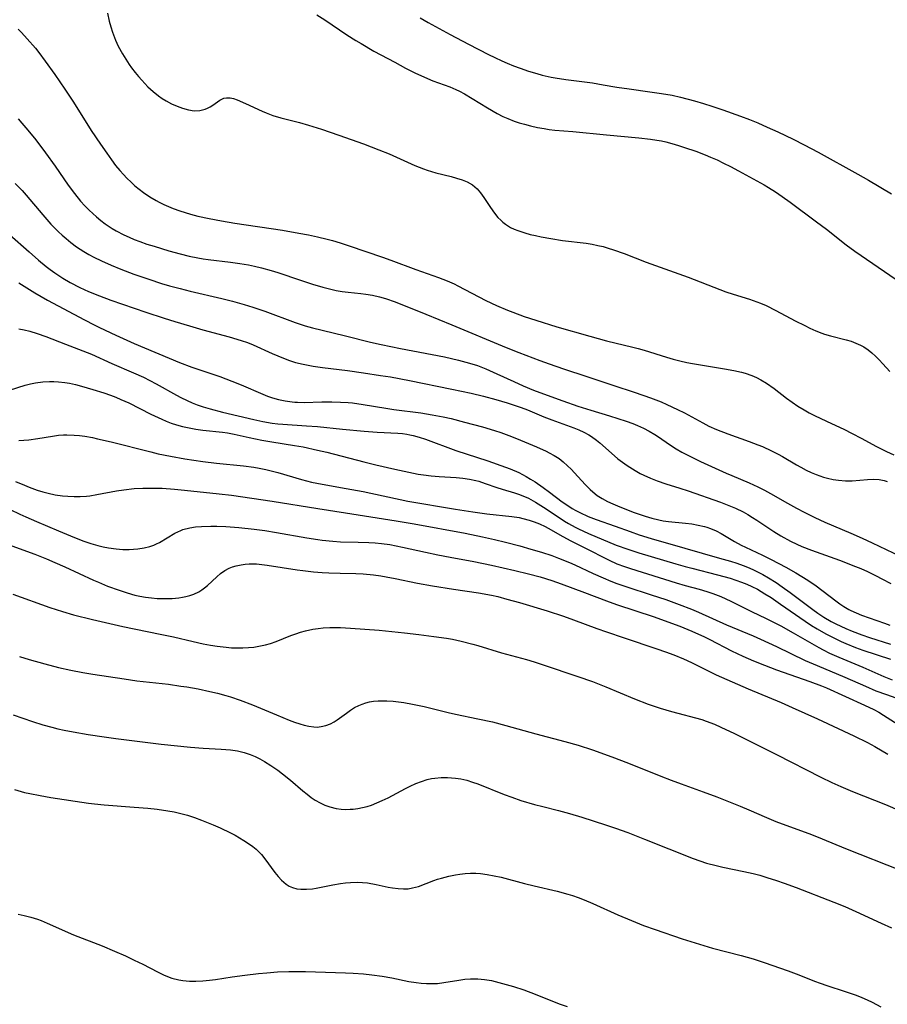
# Model space of a CAD drawing. Units: inches. Extents: x 2023522 to 2028951, y 210440 to 215902.
# Drawn here: x 2023935 to 2024049, y 211934 to 212063 of the extents above; entities that cross this region are included whole.
import ezdxf

# ---------------------------------------------------------------- set-up
doc = ezdxf.new("R2010")
doc.units = ezdxf.units.IN
doc.header["$MEASUREMENT"] = 0
doc.layers.add('c_26_T13S_R17E', color=143, linetype='Continuous')

msp = doc.modelspace()

# ---------------------------------------------------------------- linework, layer by layer
at = {"layer": 'c_26_T13S_R17E'}
for points in [[(2023946.94, 212063.87, 892), (2023947.17, 212062.81, 892), (2023947.36, 212062.08, 892), (2023947.58, 212061.37, 892), (2023947.83, 212060.66, 892), (2023947.97, 212060.32, 892), (2023948.32, 212059.56, 892), (2023948.89, 212058.53, 892), (2023949.32, 212057.83, 892), (2023949.77, 212057.15, 892), (2023950.07, 212056.72, 892), (2023950.54, 212056.09, 892), (2023950.97, 212055.58, 892), (2023951.41, 212055.08, 892), (2023952.2, 212054.25, 892), (2023952.91, 212053.61, 892), (2023953.61, 212053.05, 892), (2023954.1, 212052.72, 892), (2023954.61, 212052.41, 892), (2023955.32, 212052.02, 892), (2023956.04, 212051.69, 892), (2023956.74, 212051.43, 892), (2023957.53, 212051.22, 892), (2023958.29, 212051.1, 892), (2023959.01, 212051.12, 892), (2023959.69, 212051.29, 892), (2023960.03, 212051.44, 892), (2023960.35, 212051.61, 892), (2023960.71, 212051.84, 892), (2023961.62, 212052.47, 892), (2023962.16, 212052.73, 892), (2023962.5, 212052.8, 892), (2023962.96, 212052.8, 892), (2023963.41, 212052.7, 892), (2023963.88, 212052.53, 892), (2023964.99, 212052.03, 892), (2023967.16, 212051.03, 892), (2023967.69, 212050.81, 892), (2023968.54, 212050.5, 892), (2023969.6, 212050.19, 892), (2023972.03, 212049.56, 892), (2023973.22, 212049.23, 892), (2023974.94, 212048.69, 892), (2023977.18, 212047.93, 892), (2023980.42, 212046.77, 892), (2023982.42, 212046.01, 892), (2023983.78, 212045.45, 892), (2023987.13, 212043.95, 892), (2023988.25, 212043.51, 892), (2023988.74, 212043.34, 892), (2023989.88, 212042.99, 892), (2023991.87, 212042.5, 892), (2023992.59, 212042.31, 892), (2023993.3, 212042.08, 892), (2023993.96, 212041.81, 892), (2023994.68, 212041.4, 892), (2023994.97, 212041.17, 892), (2023995.26, 212040.9, 892), (2023995.72, 212040.36, 892), (2023996.14, 212039.77, 892), (2023996.92, 212038.58, 892), (2023997.31, 212038.02, 892), (2023997.67, 212037.55, 892), (2023998, 212037.15, 892), (2023998.37, 212036.78, 892), (2023998.65, 212036.52, 892), (2023998.99, 212036.27, 892), (2023999.65, 212035.86, 892), (2024000.12, 212035.64, 892), (2024000.61, 212035.43, 892), (2024001.52, 212035.13, 892), (2024002.2, 212034.94, 892), (2024002.89, 212034.78, 892), (2024003.66, 212034.62, 892), (2024004.93, 212034.39, 892), (2024006.42, 212034.16, 892), (2024009.53, 212033.77, 892), (2024010.32, 212033.65, 892), (2024011.06, 212033.5, 892), (2024011.75, 212033.34, 892), (2024012.42, 212033.15, 892), (2024013.09, 212032.94, 892), (2024014.52, 212032.43, 892), (2024017.37, 212031.32, 892), (2024022.87, 212029.34, 892), (2024027.02, 212027.74, 892), (2024027.8, 212027.45, 892), (2024028.77, 212027.12, 892), (2024030.89, 212026.46, 892), (2024031.83, 212026.13, 892), (2024032.32, 212025.94, 892), (2024033.05, 212025.63, 892), (2024034.35, 212025.01, 892), (2024036.87, 212023.66, 892), (2024038.13, 212023.01, 892), (2024038.78, 212022.69, 892), (2024039.56, 212022.34, 892), (2024040.35, 212022.02, 892), (2024040.68, 212021.91, 892), (2024041.48, 212021.67, 892), (2024043.52, 212021.16, 892), (2024044.17, 212020.96, 892), (2024044.8, 212020.74, 892), (2024045.41, 212020.47, 892), (2024045.82, 212020.24, 892), (2024046.41, 212019.84, 892), (2024046.9, 212019.44, 892), (2024047.37, 212019, 892), (2024047.85, 212018.52, 892), (2024048.32, 212018.02, 892), (2024049.25, 212017, 892)], [(2023974.31, 212063.63, 890), (2023975.37, 212062.98, 890), (2023978.24, 212061.04, 890), (2023979.42, 212060.29, 890), (2023980.09, 212059.89, 890), (2023981.78, 212058.91, 890), (2023984.5, 212057.44, 890), (2023985.91, 212056.69, 890), (2023987.12, 212056.08, 890), (2023988.4, 212055.48, 890), (2023989.49, 212055.02, 890), (2023991.72, 212054.23, 890), (2023992.5, 212053.89, 890), (2023992.97, 212053.66, 890), (2023993.63, 212053.3, 890), (2023996.62, 212051.49, 890), (2023997.89, 212050.74, 890), (2023998.63, 212050.36, 890), (2023999.28, 212050.07, 890), (2024000.12, 212049.75, 890), (2024000.78, 212049.53, 890), (2024001.45, 212049.33, 890), (2024002.27, 212049.12, 890), (2024003.15, 212048.92, 890), (2024004.04, 212048.76, 890), (2024004.68, 212048.67, 890), (2024005.43, 212048.58, 890), (2024007.77, 212048.38, 890), (2024012.19, 212047.94, 890), (2024016.4, 212047.55, 890), (2024017.94, 212047.38, 890), (2024018.76, 212047.26, 890), (2024019.37, 212047.15, 890), (2024019.96, 212047.02, 890), (2024021.06, 212046.73, 890), (2024021.74, 212046.52, 890), (2024022.41, 212046.31, 890), (2024023.86, 212045.81, 890), (2024025.11, 212045.34, 890), (2024025.81, 212045.05, 890), (2024026.67, 212044.67, 890), (2024027.51, 212044.26, 890), (2024028.39, 212043.82, 890), (2024029.46, 212043.25, 890), (2024032.79, 212041.41, 890), (2024033.36, 212041.08, 890), (2024034.29, 212040.5, 890), (2024035.17, 212039.9, 890), (2024036.23, 212039.14, 890), (2024039.67, 212036.58, 890), (2024040.94, 212035.61, 890), (2024043.53, 212033.57, 890), (2024044.65, 212032.76, 890), (2024050.07, 212029.03, 890)], [(2023987.81, 212063.23, 888), (2023988.89, 212062.63, 888), (2023991.75, 212061.09, 888), (2023994.14, 212059.82, 888), (2023996.75, 212058.47, 888), (2023997.6, 212058.05, 888), (2023998.49, 212057.62, 888), (2023999.18, 212057.32, 888), (2024000.02, 212056.97, 888), (2024000.88, 212056.66, 888), (2024002, 212056.28, 888), (2024003.1, 212055.95, 888), (2024003.77, 212055.77, 888), (2024004.97, 212055.5, 888), (2024005.48, 212055.4, 888), (2024006.89, 212055.18, 888), (2024010.37, 212054.74, 888), (2024011.77, 212054.51, 888), (2024013.53, 212054.2, 888), (2024015.15, 212053.95, 888), (2024017.87, 212053.59, 888), (2024019.39, 212053.37, 888), (2024020.76, 212053.12, 888), (2024021.87, 212052.88, 888), (2024023.69, 212052.4, 888), (2024024.86, 212052.06, 888), (2024025.98, 212051.7, 888), (2024027.39, 212051.23, 888), (2024029.7, 212050.4, 888), (2024030.91, 212049.94, 888), (2024031.97, 212049.51, 888), (2024033.2, 212048.97, 888), (2024034.6, 212048.34, 888), (2024036.6, 212047.37, 888), (2024038.02, 212046.66, 888), (2024039.89, 212045.67, 888), (2024045.06, 212042.81, 888), (2024046.44, 212042.02, 888), (2024049.46, 212040.23, 888)], [(2023935.24, 212061.77, 894), (2023935.69, 212061.34, 894), (2023936.45, 212060.52, 894), (2023937.5, 212059.28, 894), (2023937.95, 212058.7, 894), (2023938.8, 212057.57, 894), (2023940.06, 212055.82, 894), (2023941.36, 212053.93, 894), (2023942.47, 212052.24, 894), (2023944.81, 212048.53, 894), (2023946, 212046.73, 894), (2023946.83, 212045.54, 894), (2023947.46, 212044.67, 894), (2023948, 212043.96, 894), (2023948.57, 212043.27, 894), (2023949.02, 212042.77, 894), (2023949.48, 212042.28, 894), (2023950.02, 212041.75, 894), (2023950.53, 212041.3, 894), (2023951.07, 212040.85, 894), (2023951.64, 212040.42, 894), (2023952.45, 212039.87, 894), (2023953.28, 212039.37, 894), (2023953.7, 212039.14, 894), (2023954.3, 212038.85, 894), (2023954.9, 212038.59, 894), (2023955.52, 212038.34, 894), (2023956.41, 212038.02, 894), (2023957.09, 212037.8, 894), (2023957.79, 212037.59, 894), (2023958.73, 212037.34, 894), (2023960.21, 212037, 894), (2023961.83, 212036.69, 894), (2023963.58, 212036.4, 894), (2023969.81, 212035.47, 894), (2023971.94, 212035.12, 894), (2023973.2, 212034.88, 894), (2023974.38, 212034.63, 894), (2023975.65, 212034.31, 894), (2023976.35, 212034.12, 894), (2023977.38, 212033.82, 894), (2023978.56, 212033.43, 894), (2023982.88, 212031.97, 894), (2023983.99, 212031.57, 894), (2023987.24, 212030.34, 894), (2023990.21, 212029.29, 894), (2023991.34, 212028.86, 894), (2023992.26, 212028.46, 894), (2023992.77, 212028.21, 894), (2023995.49, 212026.77, 894), (2023996.42, 212026.31, 894), (2023997.82, 212025.65, 894), (2023999.24, 212025.05, 894), (2023999.96, 212024.76, 894), (2024001.42, 212024.22, 894), (2024002.94, 212023.71, 894), (2024005.68, 212022.87, 894), (2024010.01, 212021.62, 894), (2024012.21, 212021.03, 894), (2024015.64, 212020.2, 894), (2024016.34, 212020.02, 894), (2024017.11, 212019.79, 894), (2024020.04, 212018.88, 894), (2024020.9, 212018.64, 894), (2024021.77, 212018.41, 894), (2024022.68, 212018.21, 894), (2024023.45, 212018.06, 894), (2024024.99, 212017.79, 894), (2024027.64, 212017.37, 894), (2024028.86, 212017.14, 894), (2024029.84, 212016.93, 894), (2024030.32, 212016.8, 894), (2024031.18, 212016.51, 894), (2024031.79, 212016.24, 894), (2024032.39, 212015.93, 894), (2024033.12, 212015.49, 894), (2024034.1, 212014.81, 894), (2024035.74, 212013.55, 894), (2024036.47, 212013.01, 894), (2024037.22, 212012.5, 894), (2024038.04, 212011.99, 894), (2024038.71, 212011.61, 894), (2024039.4, 212011.25, 894), (2024040.94, 212010.51, 894), (2024043.31, 212009.43, 894), (2024044.24, 212008.97, 894), (2024045.56, 212008.27, 894), (2024047.41, 212007.25, 894), (2024048.11, 212006.89, 894), (2024048.82, 212006.54, 894), (2024049.78, 212006.13, 894)], [(2023935.24, 212050.03, 896), (2023935.73, 212049.5, 896), (2023936.53, 212048.57, 896), (2023937.55, 212047.31, 896), (2023938.83, 212045.6, 896), (2023940.08, 212043.85, 896), (2023941.8, 212041.38, 896), (2023942.6, 212040.3, 896), (2023943.42, 212039.28, 896), (2023943.96, 212038.68, 896), (2023944.54, 212038.09, 896), (2023945.01, 212037.65, 896), (2023945.48, 212037.23, 896), (2023946.05, 212036.77, 896), (2023946.63, 212036.33, 896), (2023947.53, 212035.73, 896), (2023948.09, 212035.4, 896), (2023949.06, 212034.89, 896), (2023949.75, 212034.57, 896), (2023950.44, 212034.28, 896), (2023951.18, 212033.99, 896), (2023952.1, 212033.68, 896), (2023953.03, 212033.38, 896), (2023954.94, 212032.8, 896), (2023956.42, 212032.39, 896), (2023957.6, 212032.1, 896), (2023958.76, 212031.87, 896), (2023959.43, 212031.76, 896), (2023960.1, 212031.66, 896), (2023963, 212031.32, 896), (2023964.26, 212031.13, 896), (2023965.37, 212030.94, 896), (2023966.15, 212030.78, 896), (2023967.07, 212030.57, 896), (2023968.35, 212030.23, 896), (2023969.23, 212029.96, 896), (2023972.16, 212028.94, 896), (2023973.75, 212028.42, 896), (2023975.1, 212028.02, 896), (2023975.96, 212027.8, 896), (2023976.83, 212027.61, 896), (2023977.63, 212027.48, 896), (2023978.42, 212027.38, 896), (2023980.06, 212027.22, 896), (2023980.7, 212027.14, 896), (2023981.6, 212026.99, 896), (2023982.5, 212026.78, 896), (2023983.3, 212026.56, 896), (2023984.54, 212026.12, 896), (2023988.56, 212024.52, 896), (2023991.95, 212023.1, 896), (2023999.06, 212020.16, 896), (2024000.72, 212019.5, 896), (2024003.46, 212018.45, 896), (2024004.7, 212018, 896), (2024006.56, 212017.36, 896), (2024009.63, 212016.37, 896), (2024013.26, 212015.13, 896), (2024015.66, 212014.36, 896), (2024017.09, 212013.89, 896), (2024017.93, 212013.59, 896), (2024019.34, 212013.04, 896), (2024020.07, 212012.72, 896), (2024021.47, 212012.05, 896), (2024022.38, 212011.59, 896), (2024024.77, 212010.3, 896), (2024025.58, 212009.89, 896), (2024026.56, 212009.45, 896), (2024028.07, 212008.85, 896), (2024030.85, 212007.86, 896), (2024031.97, 212007.44, 896), (2024032.57, 212007.19, 896), (2024033.78, 212006.65, 896), (2024034.64, 212006.21, 896), (2024035.21, 212005.9, 896), (2024037.02, 212004.82, 896), (2024037.6, 212004.5, 896), (2024038.31, 212004.12, 896), (2024038.95, 212003.82, 896), (2024039.59, 212003.55, 896), (2024040.08, 212003.37, 896), (2024040.56, 212003.21, 896), (2024041.1, 212003.06, 896), (2024041.82, 212002.9, 896), (2024042.55, 212002.79, 896), (2024043.43, 212002.73, 896), (2024044.32, 212002.74, 896), (2024046.32, 212002.91, 896), (2024047.17, 212002.93, 896), (2024047.85, 212002.88, 896), (2024048.5, 212002.75, 896), (2024048.91, 212002.62, 896)], [(2023934.85, 212041.61, 898), (2023935.77, 212040.67, 898), (2023936.3, 212040.07, 898), (2023938.47, 212037.49, 898), (2023939.53, 212036.29, 898), (2023940.02, 212035.78, 898), (2023940.53, 212035.28, 898), (2023941.02, 212034.82, 898), (2023941.53, 212034.38, 898), (2023942.12, 212033.9, 898), (2023942.89, 212033.33, 898), (2023943.86, 212032.69, 898), (2023944.5, 212032.32, 898), (2023945.16, 212031.96, 898), (2023946.16, 212031.48, 898), (2023947.4, 212030.92, 898), (2023948.68, 212030.4, 898), (2023950.39, 212029.75, 898), (2023952.32, 212029.08, 898), (2023953.98, 212028.54, 898), (2023955.06, 212028.22, 898), (2023956.43, 212027.85, 898), (2023957.74, 212027.53, 898), (2023961.89, 212026.56, 898), (2023963.28, 212026.2, 898), (2023964.81, 212025.77, 898), (2023965.95, 212025.42, 898), (2023967.52, 212024.89, 898), (2023971.49, 212023.42, 898), (2023972.8, 212023, 898), (2023973.75, 212022.73, 898), (2023974.99, 212022.41, 898), (2023978.06, 212021.69, 898), (2023981.32, 212020.86, 898), (2023982.71, 212020.54, 898), (2023985.25, 212020.02, 898), (2023991.02, 212018.92, 898), (2023992.83, 212018.51, 898), (2023994.26, 212018.12, 898), (2023995.3, 212017.78, 898), (2023996.39, 212017.36, 898), (2023997.84, 212016.73, 898), (2024000.06, 212015.7, 898), (2024001.3, 212015.15, 898), (2024002.66, 212014.58, 898), (2024004.45, 212013.9, 898), (2024006.47, 212013.17, 898), (2024008.45, 212012.49, 898), (2024010.13, 212011.96, 898), (2024012.58, 212011.23, 898), (2024014.75, 212010.52, 898), (2024015.64, 212010.21, 898), (2024016.26, 212009.97, 898), (2024017.04, 212009.62, 898), (2024017.79, 212009.23, 898), (2024018.52, 212008.79, 898), (2024018.88, 212008.56, 898), (2024020.57, 212007.38, 898), (2024021.29, 212006.92, 898), (2024022.03, 212006.49, 898), (2024022.82, 212006.07, 898), (2024024.5, 212005.26, 898), (2024027.83, 212003.73, 898), (2024028.56, 212003.41, 898), (2024030.86, 212002.46, 898), (2024031.97, 212001.95, 898), (2024032.85, 212001.5, 898), (2024033.63, 212001.07, 898), (2024035.84, 211999.8, 898), (2024037.02, 211999.14, 898), (2024038.02, 211998.62, 898), (2024039.42, 211997.93, 898), (2024040.74, 211997.32, 898), (2024044.12, 211995.89, 898), (2024045.62, 211995.24, 898), (2024046.94, 211994.63, 898), (2024050.58, 211992.86, 898)], [(2023934.14, 212034.94, 900), (2023936.68, 212032.66, 900), (2023937.91, 212031.59, 900), (2023938.93, 212030.74, 900), (2023939.44, 212030.35, 900), (2023940.05, 212029.91, 900), (2023941.1, 212029.22, 900), (2023942.05, 212028.66, 900), (2023943.33, 212028, 900), (2023944.46, 212027.49, 900), (2023945.9, 212026.91, 900), (2023947.38, 212026.36, 900), (2023951.95, 212024.77, 900), (2023954.35, 212023.97, 900), (2023955.76, 212023.53, 900), (2023957.64, 212022.97, 900), (2023959.42, 212022.46, 900), (2023962.84, 212021.55, 900), (2023964.4, 212021.08, 900), (2023965.24, 212020.79, 900), (2023966, 212020.48, 900), (2023968.45, 212019.37, 900), (2023969.97, 212018.74, 900), (2023970.73, 212018.46, 900), (2023971.53, 212018.21, 900), (2023972.54, 212017.96, 900), (2023973.83, 212017.71, 900), (2023975.06, 212017.54, 900), (2023978.34, 212017.13, 900), (2023980.4, 212016.85, 900), (2023982.65, 212016.51, 900), (2023983.94, 212016.3, 900), (2023986.41, 212015.83, 900), (2023991.97, 212014.72, 900), (2023994.49, 212014.18, 900), (2023996.12, 212013.78, 900), (2023997.73, 212013.34, 900), (2023999.18, 212012.92, 900), (2024000.11, 212012.62, 900), (2024001.04, 212012.3, 900), (2024001.84, 212011.99, 900), (2024004.01, 212011.1, 900), (2024005.05, 212010.69, 900), (2024007.92, 212009.65, 900), (2024008.59, 212009.38, 900), (2024009.24, 212009.08, 900), (2024009.86, 212008.74, 900), (2024010.22, 212008.53, 900), (2024010.9, 212008.03, 900), (2024011.3, 212007.71, 900), (2024013.24, 212005.99, 900), (2024013.69, 212005.61, 900), (2024014.29, 212005.15, 900), (2024014.91, 212004.71, 900), (2024015.94, 212004.06, 900), (2024016.58, 212003.7, 900), (2024017.08, 212003.45, 900), (2024017.93, 212003.07, 900), (2024018.8, 212002.73, 900), (2024019.93, 212002.34, 900), (2024021.8, 212001.76, 900), (2024022.89, 212001.4, 900), (2024027.09, 211999.93, 900), (2024027.99, 211999.59, 900), (2024029.06, 211999.14, 900), (2024030.05, 211998.66, 900), (2024030.67, 211998.31, 900), (2024031.27, 211997.95, 900), (2024031.87, 211997.57, 900), (2024034.09, 211996.1, 900), (2024035, 211995.54, 900), (2024036.25, 211994.85, 900), (2024037.08, 211994.45, 900), (2024037.75, 211994.15, 900), (2024039.01, 211993.65, 900), (2024042.66, 211992.33, 900), (2024044.77, 211991.53, 900), (2024045.44, 211991.25, 900), (2024046.34, 211990.85, 900), (2024047.44, 211990.32, 900), (2024048.21, 211989.92, 900), (2024049.36, 211989.29, 900)], [(2023935.36, 212028.59, 902), (2023937.44, 212027.32, 902), (2023939.1, 212026.35, 902), (2023943.93, 212023.75, 902), (2023945.18, 212023.1, 902), (2023945.88, 212022.76, 902), (2023948.02, 212021.76, 902), (2023950.44, 212020.68, 902), (2023956.37, 212018.19, 902), (2023957.97, 212017.59, 902), (2023961.62, 212016.34, 902), (2023963.18, 212015.77, 902), (2023964.4, 212015.27, 902), (2023967.23, 212014.06, 902), (2023967.87, 212013.81, 902), (2023968.52, 212013.59, 902), (2023969.31, 212013.36, 902), (2023970.18, 212013.17, 902), (2023971.07, 212013.04, 902), (2023971.43, 212013.01, 902), (2023971.79, 212012.99, 902), (2023972.66, 212012.98, 902), (2023974.98, 212013.05, 902), (2023976.28, 212013.06, 902), (2023977.39, 212013.02, 902), (2023978.41, 212012.95, 902), (2023978.98, 212012.9, 902), (2023980.38, 212012.72, 902), (2023983.32, 212012.22, 902), (2023984.37, 212012.06, 902), (2023987.92, 212011.59, 902), (2023989.4, 212011.37, 902), (2023990.85, 212011.09, 902), (2023991.89, 212010.86, 902), (2023993.62, 212010.41, 902), (2023995.96, 212009.76, 902), (2023997.55, 212009.29, 902), (2023998.39, 212009.02, 902), (2023999.78, 212008.5, 902), (2024000.94, 212008.05, 902), (2024003.04, 212007.17, 902), (2024004.3, 212006.59, 902), (2024004.71, 212006.38, 902), (2024005.36, 212006.02, 902), (2024005.98, 212005.62, 902), (2024006.54, 212005.19, 902), (2024007.1, 212004.7, 902), (2024007.57, 212004.24, 902), (2024008.02, 212003.77, 902), (2024009.4, 212002.26, 902), (2024010.04, 212001.61, 902), (2024010.71, 212001.01, 902), (2024010.97, 212000.81, 902), (2024011.63, 212000.4, 902), (2024012.32, 212000.03, 902), (2024013.04, 211999.7, 902), (2024013.92, 211999.32, 902), (2024015.79, 211998.59, 902), (2024016.45, 211998.35, 902), (2024017.25, 211998.09, 902), (2024018.14, 211997.83, 902), (2024019.04, 211997.62, 902), (2024019.6, 211997.51, 902), (2024020.31, 211997.41, 902), (2024022.52, 211997.18, 902), (2024023.36, 211997.08, 902), (2024024.19, 211996.94, 902), (2024025, 211996.76, 902), (2024025.32, 211996.67, 902), (2024025.8, 211996.5, 902), (2024026.51, 211996.2, 902), (2024027.2, 211995.84, 902), (2024028.94, 211994.8, 902), (2024029.8, 211994.33, 902), (2024030.38, 211994.03, 902), (2024032.57, 211992.99, 902), (2024033.74, 211992.42, 902), (2024035.65, 211991.42, 902), (2024036.97, 211990.68, 902), (2024038.53, 211989.72, 902), (2024039.59, 211988.99, 902), (2024042.17, 211987.04, 902), (2024042.7, 211986.65, 902), (2024043.24, 211986.28, 902), (2024043.86, 211985.91, 902), (2024044.14, 211985.76, 902), (2024044.83, 211985.45, 902), (2024045.54, 211985.17, 902), (2024048.53, 211984.12, 902), (2024049.23, 211983.85, 902)], [(2023935.33, 212022.6, 904), (2023936.05, 212022.47, 904), (2023936.76, 212022.3, 904), (2023937.75, 212022, 904), (2023938.88, 212021.6, 904), (2023941.46, 212020.58, 904), (2023943.71, 212019.72, 904), (2023944.83, 212019.27, 904), (2023947.5, 212018.06, 904), (2023950.35, 212016.84, 904), (2023951.63, 212016.26, 904), (2023952.47, 212015.85, 904), (2023953.31, 212015.4, 904), (2023955.98, 212013.9, 904), (2023956.54, 212013.61, 904), (2023957.37, 212013.21, 904), (2023958.02, 212012.93, 904), (2023958.67, 212012.67, 904), (2023959.46, 212012.39, 904), (2023960.35, 212012.12, 904), (2023961.97, 212011.7, 904), (2023966.07, 212010.74, 904), (2023967.23, 212010.49, 904), (2023968.45, 212010.28, 904), (2023969.22, 212010.19, 904), (2023969.86, 212010.14, 904), (2023972.98, 212009.93, 904), (2023974.4, 212009.82, 904), (2023977.66, 212009.48, 904), (2023980.49, 212009.23, 904), (2023982.19, 212009.1, 904), (2023984.89, 212008.94, 904), (2023985.5, 212008.89, 904), (2023986.09, 212008.81, 904), (2023986.49, 212008.74, 904), (2023986.92, 212008.64, 904), (2023987.71, 212008.42, 904), (2023988.5, 212008.15, 904), (2023992.49, 212006.7, 904), (2023996.68, 212005.32, 904), (2023999, 212004.5, 904), (2023999.59, 212004.28, 904), (2024000.71, 212003.8, 904), (2024001.19, 212003.57, 904), (2024001.7, 212003.29, 904), (2024002.26, 212002.96, 904), (2024002.87, 212002.57, 904), (2024003.9, 212001.86, 904), (2024004.75, 212001.24, 904), (2024006.39, 211999.99, 904), (2024007.26, 211999.39, 904), (2024007.7, 211999.12, 904), (2024008.19, 211998.83, 904), (2024008.7, 211998.57, 904), (2024009.78, 211998.08, 904), (2024010.86, 211997.66, 904), (2024013.33, 211996.79, 904), (2024015.28, 211996.08, 904), (2024016.46, 211995.67, 904), (2024018.04, 211995.19, 904), (2024022.44, 211993.91, 904), (2024026.98, 211992.62, 904), (2024028.4, 211992.21, 904), (2024029.24, 211991.94, 904), (2024030.05, 211991.66, 904), (2024030.86, 211991.34, 904), (2024031.49, 211991.06, 904), (2024032.62, 211990.49, 904), (2024033.37, 211990.05, 904), (2024034.37, 211989.42, 904), (2024035.17, 211988.88, 904), (2024036.19, 211988.14, 904), (2024039.19, 211985.88, 904), (2024039.82, 211985.43, 904), (2024040.61, 211984.9, 904), (2024041.55, 211984.35, 904), (2024042.2, 211984.01, 904), (2024043.48, 211983.41, 904), (2024044.31, 211983.07, 904), (2024045.56, 211982.58, 904), (2024046.58, 211982.22, 904), (2024049.32, 211981.37, 904)], [(2023934.12, 212014.59, 906), (2023936.17, 212015.22, 906), (2023936.85, 212015.4, 906), (2023937.53, 212015.54, 906), (2023938.46, 212015.67, 906), (2023939.36, 212015.71, 906), (2023939.93, 212015.71, 906), (2023940.51, 212015.67, 906), (2023941.36, 212015.58, 906), (2023941.98, 212015.47, 906), (2023942.76, 212015.31, 906), (2023943.53, 212015.11, 906), (2023945.02, 212014.66, 906), (2023946.46, 212014.21, 906), (2023947.34, 212013.9, 906), (2023948.02, 212013.64, 906), (2023948.69, 212013.36, 906), (2023949.71, 212012.9, 906), (2023952.59, 212011.44, 906), (2023954.03, 212010.78, 906), (2023954.62, 212010.53, 906), (2023955.28, 212010.28, 906), (2023955.95, 212010.05, 906), (2023956.74, 212009.82, 906), (2023957.61, 212009.63, 906), (2023958.48, 212009.48, 906), (2023959.42, 212009.36, 906), (2023961.97, 212009.1, 906), (2023962.62, 212009, 906), (2023963.48, 212008.84, 906), (2023965.46, 212008.39, 906), (2023967.13, 212008.03, 906), (2023968.44, 212007.8, 906), (2023971.38, 212007.36, 906), (2023972.53, 212007.15, 906), (2023974.4, 212006.74, 906), (2023975.6, 212006.45, 906), (2023980.44, 212005.19, 906), (2023982.02, 212004.8, 906), (2023984.53, 212004.24, 906), (2023987.58, 212003.61, 906), (2023988.26, 212003.5, 906), (2023989.27, 212003.36, 906), (2023990.3, 212003.28, 906), (2023992.55, 212003.14, 906), (2023993.42, 212003.05, 906), (2023994.28, 212002.93, 906), (2023995.12, 212002.75, 906), (2023995.48, 212002.66, 906), (2023996.34, 212002.38, 906), (2023997.86, 212001.85, 906), (2023998.53, 212001.63, 906), (2024000.15, 212001.16, 906), (2024000.69, 212000.98, 906), (2024001.23, 212000.78, 906), (2024001.97, 212000.45, 906), (2024002.9, 211999.94, 906), (2024004.31, 211999.07, 906), (2024006.71, 211997.45, 906), (2024007.2, 211997.14, 906), (2024008.09, 211996.65, 906), (2024008.53, 211996.43, 906), (2024009.84, 211995.84, 906), (2024013.47, 211994.33, 906), (2024014.96, 211993.78, 906), (2024016.43, 211993.3, 906), (2024021.27, 211991.87, 906), (2024022.47, 211991.53, 906), (2024023.35, 211991.29, 906), (2024026.72, 211990.44, 906), (2024028.38, 211989.98, 906), (2024029.09, 211989.75, 906), (2024029.83, 211989.49, 906), (2024030.53, 211989.22, 906), (2024031.21, 211988.92, 906), (2024031.94, 211988.55, 906), (2024032.43, 211988.27, 906), (2024032.91, 211987.97, 906), (2024033.72, 211987.45, 906), (2024034.95, 211986.62, 906), (2024038.18, 211984.37, 906), (2024039.01, 211983.82, 906), (2024039.75, 211983.36, 906), (2024040.89, 211982.71, 906), (2024041.74, 211982.27, 906), (2024042.87, 211981.72, 906), (2024043.47, 211981.46, 906), (2024044.77, 211980.94, 906), (2024045.72, 211980.6, 906), (2024049.32, 211979.39, 906)], [(2023935.36, 212008, 908), (2023936.01, 212008.04, 908), (2023936.65, 212008.1, 908), (2023937.82, 212008.26, 908), (2023939.75, 212008.58, 908), (2023940.52, 212008.68, 908), (2023941.19, 212008.73, 908), (2023941.62, 212008.74, 908), (2023942.57, 212008.71, 908), (2023943.28, 212008.65, 908), (2023943.99, 212008.55, 908), (2023944.98, 212008.37, 908), (2023945.64, 212008.22, 908), (2023947.41, 212007.8, 908), (2023952.61, 212006.5, 908), (2023953.58, 212006.27, 908), (2023955.16, 212005.95, 908), (2023957.07, 212005.61, 908), (2023959.42, 212005.27, 908), (2023961.21, 212005.05, 908), (2023964.72, 212004.68, 908), (2023966.09, 212004.49, 908), (2023966.79, 212004.37, 908), (2023967.66, 212004.19, 908), (2023968.33, 212004.04, 908), (2023969.19, 212003.81, 908), (2023972.3, 212002.9, 908), (2023973.62, 212002.56, 908), (2023975, 212002.27, 908), (2023978.15, 212001.73, 908), (2023980.39, 212001.31, 908), (2023986.2, 212000.08, 908), (2023992.43, 211999.01, 908), (2023994.7, 211998.66, 908), (2023996.52, 211998.41, 908), (2023999.81, 211998.05, 908), (2024000.78, 211997.91, 908), (2024001.27, 211997.81, 908), (2024002.08, 211997.59, 908), (2024002.75, 211997.37, 908), (2024003.42, 211997.11, 908), (2024004.19, 211996.76, 908), (2024004.58, 211996.55, 908), (2024006.47, 211995.46, 908), (2024007.54, 211994.88, 908), (2024009.96, 211993.66, 908), (2024011.84, 211992.68, 908), (2024012.55, 211992.33, 908), (2024013.56, 211991.88, 908), (2024014.56, 211991.51, 908), (2024015.31, 211991.26, 908), (2024021.32, 211989.39, 908), (2024022.46, 211989.05, 908), (2024024.3, 211988.55, 908), (2024025.32, 211988.25, 908), (2024026.09, 211987.99, 908), (2024027.14, 211987.58, 908), (2024028.45, 211986.97, 908), (2024031.15, 211985.64, 908), (2024033.09, 211984.72, 908), (2024034.3, 211984.13, 908), (2024034.98, 211983.76, 908), (2024036.6, 211982.86, 908), (2024039.97, 211980.92, 908), (2024040.52, 211980.62, 908), (2024041.35, 211980.21, 908), (2024042.57, 211979.66, 908), (2024045.69, 211978.35, 908), (2024048.44, 211977.14, 908), (2024049.56, 211976.69, 908)], [(2023934.92, 212002.64, 910), (2023936.07, 212002.14, 910), (2023936.71, 212001.88, 910), (2023937.75, 212001.51, 910), (2023938.5, 212001.27, 910), (2023939.19, 212001.09, 910), (2023940.1, 212000.91, 910), (2023941.03, 212000.78, 910), (2023941.77, 212000.71, 910), (2023942.58, 212000.67, 910), (2023943.38, 212000.68, 910), (2023944.19, 212000.73, 910), (2023944.62, 212000.78, 910), (2023945.55, 212000.92, 910), (2023948.1, 212001.4, 910), (2023949.08, 212001.55, 910), (2023950.43, 212001.7, 910), (2023951.55, 212001.77, 910), (2023952.18, 212001.78, 910), (2023953.4, 212001.78, 910), (2023954.09, 212001.75, 910), (2023955.7, 212001.64, 910), (2023957.02, 212001.51, 910), (2023961.54, 212001.02, 910), (2023963.13, 212000.83, 910), (2023968.47, 212000.06, 910), (2023974.42, 211999.09, 910), (2023978.05, 211998.55, 910), (2023984.67, 211997.51, 910), (2023987.02, 211997.11, 910), (2023993.69, 211995.87, 910), (2023995.99, 211995.41, 910), (2023997.53, 211995.06, 910), (2023999, 211994.7, 910), (2024000.87, 211994.21, 910), (2024002.29, 211993.81, 910), (2024003.67, 211993.39, 910), (2024005.05, 211992.94, 910), (2024005.93, 211992.62, 910), (2024007.34, 211992.05, 910), (2024008.05, 211991.74, 910), (2024010.44, 211990.62, 910), (2024011.77, 211990.02, 910), (2024012.77, 211989.6, 910), (2024013.52, 211989.31, 910), (2024014.83, 211988.86, 910), (2024018.03, 211987.84, 910), (2024019.95, 211987.2, 910), (2024021.71, 211986.57, 910), (2024023.32, 211985.95, 910), (2024024.21, 211985.56, 910), (2024027.9, 211983.89, 910), (2024031.36, 211982.46, 910), (2024032.32, 211982.04, 910), (2024034.4, 211981.08, 910), (2024038.19, 211979.25, 910), (2024039.72, 211978.56, 910), (2024043.34, 211977.06, 910), (2024046.05, 211975.87, 910), (2024047.43, 211975.29, 910), (2024048.8, 211974.77, 910), (2024052.32, 211973.54, 910)], [(2023934.21, 211998.98, 912), (2023935.46, 211998.37, 912), (2023936.25, 211998.01, 912), (2023937.63, 211997.41, 912), (2023940.53, 211996.18, 912), (2023942.64, 211995.3, 912), (2023943.84, 211994.85, 912), (2023944.77, 211994.53, 912), (2023945.69, 211994.27, 912), (2023946.38, 211994.1, 912), (2023947.07, 211993.96, 912), (2023948.07, 211993.82, 912), (2023948.92, 211993.76, 912), (2023949.76, 211993.75, 912), (2023950.32, 211993.77, 912), (2023950.92, 211993.83, 912), (2023951.71, 211993.95, 912), (2023952.47, 211994.14, 912), (2023952.99, 211994.32, 912), (2023953.35, 211994.48, 912), (2023953.75, 211994.68, 912), (2023955.75, 211995.88, 912), (2023956.51, 211996.24, 912), (2023956.78, 211996.34, 912), (2023957.71, 211996.58, 912), (2023958.46, 211996.69, 912), (2023959.23, 211996.76, 912), (2023960.46, 211996.8, 912), (2023961.22, 211996.79, 912), (2023962.4, 211996.75, 912), (2023964.12, 211996.63, 912), (2023966.13, 211996.41, 912), (2023967.5, 211996.22, 912), (2023969.03, 211995.97, 912), (2023973.02, 211995.25, 912), (2023974.42, 211995.04, 912), (2023975.02, 211994.96, 912), (2023976.41, 211994.82, 912), (2023977.41, 211994.76, 912), (2023979.71, 211994.72, 912), (2023981.09, 211994.67, 912), (2023981.93, 211994.62, 912), (2023982.77, 211994.54, 912), (2023983.85, 211994.39, 912), (2023984.69, 211994.24, 912), (2023985.52, 211994.07, 912), (2023988.51, 211993.38, 912), (2023990.12, 211993.04, 912), (2023991.73, 211992.74, 912), (2023994.82, 211992.18, 912), (2023997.16, 211991.7, 912), (2024000.22, 211991.01, 912), (2024001.98, 211990.58, 912), (2024003.53, 211990.17, 912), (2024005.05, 211989.7, 912), (2024006.27, 211989.27, 912), (2024009.33, 211988.13, 912), (2024012.18, 211987.03, 912), (2024013.48, 211986.56, 912), (2024018.42, 211984.93, 912), (2024020.21, 211984.31, 912), (2024021.79, 211983.73, 912), (2024023.36, 211983.08, 912), (2024025.02, 211982.32, 912), (2024025.69, 211981.99, 912), (2024028.52, 211980.51, 912), (2024030, 211979.82, 912), (2024031.42, 211979.2, 912), (2024032.84, 211978.63, 912), (2024034.44, 211978.02, 912), (2024038.78, 211976.5, 912), (2024040.31, 211975.92, 912), (2024040.97, 211975.64, 912), (2024045.94, 211973.41, 912), (2024047.13, 211972.82, 912), (2024047.79, 211972.46, 912), (2024048.43, 211972.08, 912), (2024051.28, 211970.27, 912)], [(2023933, 211994.75, 914), (2023937.44, 211993.13, 914), (2023938.98, 211992.53, 914), (2023940.07, 211992.06, 914), (2023941.37, 211991.49, 914), (2023945.09, 211989.75, 914), (2023945.75, 211989.46, 914), (2023946.95, 211988.96, 914), (2023948.44, 211988.41, 914), (2023949.52, 211988.06, 914), (2023950.51, 211987.79, 914), (2023951.15, 211987.66, 914), (2023951.91, 211987.53, 914), (2023952.67, 211987.43, 914), (2023953.43, 211987.36, 914), (2023954.39, 211987.32, 914), (2023955.39, 211987.34, 914), (2023956.28, 211987.43, 914), (2023956.75, 211987.5, 914), (2023957.2, 211987.6, 914), (2023957.72, 211987.74, 914), (2023958.23, 211987.92, 914), (2023958.86, 211988.22, 914), (2023959.26, 211988.47, 914), (2023959.62, 211988.73, 914), (2023960.02, 211989.06, 914), (2023961.24, 211990.19, 914), (2023961.71, 211990.59, 914), (2023962.3, 211991, 914), (2023962.86, 211991.3, 914), (2023963.29, 211991.47, 914), (2023963.74, 211991.61, 914), (2023964.4, 211991.76, 914), (2023964.93, 211991.83, 914), (2023965.47, 211991.86, 914), (2023965.94, 211991.87, 914), (2023966.41, 211991.85, 914), (2023967.12, 211991.79, 914), (2023967.83, 211991.7, 914), (2023971.75, 211991.08, 914), (2023972.46, 211990.99, 914), (2023973.88, 211990.84, 914), (2023975.02, 211990.75, 914), (2023975.88, 211990.7, 914), (2023977.38, 211990.65, 914), (2023979.4, 211990.61, 914), (2023980.39, 211990.57, 914), (2023981.71, 211990.44, 914), (2023982.69, 211990.31, 914), (2023983.37, 211990.19, 914), (2023984.56, 211989.96, 914), (2023987.48, 211989.36, 914), (2023989.42, 211989, 914), (2023992.18, 211988.54, 914), (2023995.46, 211988.06, 914), (2023997.13, 211987.76, 914), (2023997.97, 211987.58, 914), (2023999.16, 211987.27, 914), (2024000.82, 211986.8, 914), (2024004.41, 211985.72, 914), (2024006.58, 211985.03, 914), (2024007.89, 211984.57, 914), (2024010.93, 211983.43, 914), (2024012.17, 211982.98, 914), (2024014.48, 211982.19, 914), (2024018.79, 211980.75, 914), (2024019.91, 211980.37, 914), (2024020.98, 211979.98, 914), (2024022.28, 211979.45, 914), (2024023.29, 211978.99, 914), (2024026.55, 211977.37, 914), (2024027.94, 211976.73, 914), (2024030.72, 211975.51, 914), (2024035.02, 211973.74, 914), (2024036.49, 211973.1, 914), (2024039.79, 211971.61, 914), (2024044.55, 211969.38, 914), (2024046.31, 211968.51, 914), (2024047.28, 211967.99, 914), (2024048.97, 211967.01, 914)], [(2023934.54, 211987.9, 916), (2023939.38, 211986.18, 916), (2023941.03, 211985.64, 916), (2023942.48, 211985.22, 916), (2023944.98, 211984.59, 916), (2023948.92, 211983.69, 916), (2023950.42, 211983.37, 916), (2023954.05, 211982.65, 916), (2023955.55, 211982.32, 916), (2023958.12, 211981.72, 916), (2023959.43, 211981.43, 916), (2023960.4, 211981.24, 916), (2023961.28, 211981.1, 916), (2023962.44, 211980.96, 916), (2023963.16, 211980.9, 916), (2023963.89, 211980.88, 916), (2023964.64, 211980.88, 916), (2023965.37, 211980.92, 916), (2023966.06, 211980.99, 916), (2023966.95, 211981.14, 916), (2023967.6, 211981.29, 916), (2023968.24, 211981.47, 916), (2023969.01, 211981.73, 916), (2023970.92, 211982.49, 916), (2023971.56, 211982.73, 916), (2023972.19, 211982.93, 916), (2023972.84, 211983.11, 916), (2023973.77, 211983.32, 916), (2023974.47, 211983.42, 916), (2023975.16, 211983.49, 916), (2023976.01, 211983.53, 916), (2023976.71, 211983.54, 916), (2023977.41, 211983.53, 916), (2023978.71, 211983.47, 916), (2023982.44, 211983.18, 916), (2023985.79, 211982.85, 916), (2023987.65, 211982.64, 916), (2023989.63, 211982.39, 916), (2023991.25, 211982.15, 916), (2023992.05, 211982.01, 916), (2023993.18, 211981.77, 916), (2023994.69, 211981.38, 916), (2023995.38, 211981.19, 916), (2023998.48, 211980.25, 916), (2024001.74, 211979.37, 916), (2024002.72, 211979.07, 916), (2024003.92, 211978.68, 916), (2024008.42, 211977.16, 916), (2024010.36, 211976.47, 916), (2024012.1, 211975.78, 916), (2024015.83, 211974.22, 916), (2024017.63, 211973.54, 916), (2024019.19, 211973.02, 916), (2024020.69, 211972.57, 916), (2024024.66, 211971.51, 916), (2024025.24, 211971.32, 916), (2024026.32, 211970.9, 916), (2024027.14, 211970.53, 916), (2024028.93, 211969.68, 916), (2024034.4, 211966.96, 916), (2024040.21, 211964, 916), (2024041.67, 211963.3, 916), (2024042.85, 211962.77, 916), (2024044.35, 211962.13, 916), (2024048.67, 211960.39, 916), (2024052.83, 211958.63, 916)], [(2023935.42, 211979.75, 918), (2023936.7, 211979.37, 918), (2023938.72, 211978.81, 918), (2023940.52, 211978.33, 918), (2023942.16, 211977.95, 918), (2023943.69, 211977.66, 918), (2023945, 211977.44, 918), (2023949.1, 211976.82, 918), (2023950.78, 211976.59, 918), (2023954.91, 211976.12, 918), (2023956.53, 211975.9, 918), (2023957.29, 211975.78, 918), (2023958.78, 211975.51, 918), (2023960.31, 211975.19, 918), (2023961.31, 211974.95, 918), (2023962.39, 211974.67, 918), (2023963.04, 211974.48, 918), (2023964.3, 211974.06, 918), (2023965.89, 211973.46, 918), (2023969.05, 211972.12, 918), (2023970.71, 211971.44, 918), (2023971.4, 211971.19, 918), (2023972.08, 211970.96, 918), (2023972.67, 211970.79, 918), (2023973.25, 211970.65, 918), (2023973.93, 211970.56, 918), (2023974.36, 211970.54, 918), (2023974.87, 211970.59, 918), (2023975.49, 211970.73, 918), (2023976.09, 211970.97, 918), (2023976.59, 211971.23, 918), (2023976.98, 211971.49, 918), (2023978.18, 211972.37, 918), (2023978.73, 211972.75, 918), (2023979.25, 211973.07, 918), (2023979.8, 211973.35, 918), (2023980.24, 211973.54, 918), (2023980.7, 211973.7, 918), (2023981.21, 211973.82, 918), (2023981.73, 211973.9, 918), (2023982.34, 211973.95, 918), (2023982.9, 211973.97, 918), (2023983.47, 211973.96, 918), (2023984.29, 211973.91, 918), (2023984.99, 211973.84, 918), (2023985.69, 211973.74, 918), (2023986.83, 211973.54, 918), (2023988.35, 211973.21, 918), (2023991.49, 211972.44, 918), (2023992.44, 211972.22, 918), (2023995.38, 211971.63, 918), (2023997.28, 211971.2, 918), (2023999.01, 211970.75, 918), (2024002.96, 211969.65, 918), (2024006.74, 211968.66, 918), (2024008.47, 211968.17, 918), (2024010.38, 211967.56, 918), (2024012.89, 211966.65, 918), (2024015.07, 211965.81, 918), (2024019.29, 211964.11, 918), (2024020.63, 211963.58, 918), (2024021.94, 211963.1, 918), (2024024.82, 211962.08, 918), (2024026.62, 211961.4, 918), (2024029.68, 211960.19, 918), (2024030.82, 211959.71, 918), (2024033.12, 211958.7, 918), (2024034.34, 211958.2, 918), (2024038.99, 211956.47, 918), (2024040.38, 211955.93, 918), (2024043.45, 211954.67, 918), (2024050.73, 211951.8, 918)], [(2023934.58, 211972.15, 920), (2023937.13, 211971.27, 920), (2023938.48, 211970.83, 920), (2023939.65, 211970.5, 920), (2023940.45, 211970.3, 920), (2023941.26, 211970.12, 920), (2023942.44, 211969.9, 920), (2023944.4, 211969.57, 920), (2023946.48, 211969.25, 920), (2023948.03, 211969.03, 920), (2023953.95, 211968.31, 920), (2023957.79, 211967.89, 920), (2023959.44, 211967.76, 920), (2023961.78, 211967.66, 920), (2023962.41, 211967.62, 920), (2023963.04, 211967.55, 920), (2023963.93, 211967.41, 920), (2023964.8, 211967.21, 920), (2023965.58, 211966.96, 920), (2023966.24, 211966.7, 920), (2023966.86, 211966.39, 920), (2023967.47, 211966.05, 920), (2023968.31, 211965.52, 920), (2023969.21, 211964.88, 920), (2023969.8, 211964.43, 920), (2023970.88, 211963.57, 920), (2023972.48, 211962.21, 920), (2023973.03, 211961.76, 920), (2023973.58, 211961.34, 920), (2023974.11, 211960.98, 920), (2023974.74, 211960.62, 920), (2023975.37, 211960.32, 920), (2023976.02, 211960.09, 920), (2023976.83, 211959.89, 920), (2023977.49, 211959.8, 920), (2023978.07, 211959.76, 920), (2023978.66, 211959.78, 920), (2023979.07, 211959.81, 920), (2023979.69, 211959.88, 920), (2023980.3, 211960, 920), (2023980.88, 211960.15, 920), (2023981.45, 211960.33, 920), (2023982.16, 211960.61, 920), (2023982.87, 211960.92, 920), (2023983.64, 211961.3, 920), (2023985.89, 211962.5, 920), (2023986.5, 211962.8, 920), (2023987.26, 211963.14, 920), (2023988, 211963.42, 920), (2023988.75, 211963.66, 920), (2023989.29, 211963.79, 920), (2023989.73, 211963.87, 920), (2023990.55, 211963.95, 920), (2023991.38, 211963.96, 920), (2023992.45, 211963.87, 920), (2023993.13, 211963.76, 920), (2023993.91, 211963.57, 920), (2023994.68, 211963.33, 920), (2023995.36, 211963.09, 920), (2023998.82, 211961.73, 920), (2023999.8, 211961.36, 920), (2024000.99, 211960.95, 920), (2024002.78, 211960.41, 920), (2024003.88, 211960.13, 920), (2024005.93, 211959.62, 920), (2024007.34, 211959.24, 920), (2024008.98, 211958.74, 920), (2024012.04, 211957.76, 920), (2024013.37, 211957.32, 920), (2024014.98, 211956.73, 920), (2024017.18, 211955.89, 920), (2024023.53, 211953.37, 920), (2024024.4, 211953.05, 920), (2024025.27, 211952.76, 920), (2024026.54, 211952.42, 920), (2024027.42, 211952.22, 920), (2024030.16, 211951.67, 920), (2024031.35, 211951.39, 920), (2024032.22, 211951.15, 920), (2024033.16, 211950.87, 920), (2024034.4, 211950.47, 920), (2024035.41, 211950.13, 920), (2024036.98, 211949.56, 920), (2024041.9, 211947.64, 920), (2024043.34, 211947.06, 920), (2024044.78, 211946.44, 920), (2024048.09, 211944.91, 920), (2024049.48, 211944.3, 920)], [(2023934.79, 211962.35, 922), (2023936.09, 211961.99, 922), (2023936.76, 211961.84, 922), (2023938.11, 211961.57, 922), (2023939.53, 211961.33, 922), (2023944.45, 211960.58, 922), (2023945.24, 211960.48, 922), (2023946.52, 211960.36, 922), (2023950.43, 211960.07, 922), (2023952.22, 211959.92, 922), (2023953.42, 211959.79, 922), (2023954.84, 211959.59, 922), (2023955.66, 211959.44, 922), (2023956.36, 211959.28, 922), (2023956.87, 211959.15, 922), (2023957.38, 211959, 922), (2023958.31, 211958.7, 922), (2023959.23, 211958.37, 922), (2023960.74, 211957.76, 922), (2023961.65, 211957.36, 922), (2023963.04, 211956.69, 922), (2023963.64, 211956.38, 922), (2023964.78, 211955.72, 922), (2023965.52, 211955.23, 922), (2023965.95, 211954.92, 922), (2023966.36, 211954.58, 922), (2023966.73, 211954.23, 922), (2023967.08, 211953.86, 922), (2023967.53, 211953.32, 922), (2023968.83, 211951.52, 922), (2023969.24, 211951, 922), (2023969.68, 211950.52, 922), (2023970.29, 211949.99, 922), (2023970.7, 211949.74, 922), (2023971.14, 211949.54, 922), (2023971.68, 211949.39, 922), (2023972.21, 211949.32, 922), (2023972.96, 211949.32, 922), (2023973.74, 211949.4, 922), (2023974.21, 211949.47, 922), (2023976.4, 211949.9, 922), (2023977.4, 211950.08, 922), (2023978.07, 211950.17, 922), (2023978.73, 211950.23, 922), (2023979.65, 211950.26, 922), (2023980.27, 211950.23, 922), (2023980.92, 211950.16, 922), (2023982.08, 211949.95, 922), (2023983.66, 211949.61, 922), (2023984.22, 211949.51, 922), (2023984.94, 211949.41, 922), (2023985.66, 211949.37, 922), (2023986.26, 211949.4, 922), (2023986.83, 211949.5, 922), (2023987.62, 211949.71, 922), (2023989.63, 211950.47, 922), (2023990.11, 211950.64, 922), (2023990.6, 211950.79, 922), (2023991.59, 211951.04, 922), (2023992.46, 211951.21, 922), (2023993.01, 211951.3, 922), (2023993.7, 211951.38, 922), (2023994.4, 211951.42, 922), (2023995.1, 211951.42, 922), (2023995.71, 211951.38, 922), (2023996.6, 211951.27, 922), (2023997.48, 211951.1, 922), (2023998.4, 211950.89, 922), (2024001.47, 211950.07, 922), (2024002.71, 211949.77, 922), (2024005.76, 211949.08, 922), (2024007.15, 211948.7, 922), (2024007.73, 211948.52, 922), (2024008.5, 211948.24, 922), (2024009.27, 211947.94, 922), (2024010.41, 211947.45, 922), (2024013.67, 211946, 922), (2024015.44, 211945.24, 922), (2024017.02, 211944.6, 922), (2024018.55, 211944.05, 922), (2024022.08, 211942.85, 922), (2024024.33, 211942.14, 922), (2024026.07, 211941.64, 922), (2024029.81, 211940.67, 922), (2024031.37, 211940.22, 922), (2024032.8, 211939.76, 922), (2024035.94, 211938.67, 922), (2024037.33, 211938.14, 922), (2024039.39, 211937.33, 922), (2024040.15, 211937.05, 922), (2024041.02, 211936.75, 922), (2024043.38, 211935.98, 922), (2024044.83, 211935.47, 922), (2024045.57, 211935.18, 922), (2024046.28, 211934.87, 922), (2024046.93, 211934.57, 922), (2024048.08, 211933.98, 922)], [(2023935.24, 211946.09, 924), (2023936.03, 211945.92, 924), (2023936.92, 211945.68, 924), (2023937.79, 211945.4, 924), (2023938.25, 211945.23, 924), (2023939.03, 211944.91, 924), (2023942.5, 211943.39, 924), (2023946.22, 211941.92, 924), (2023947.87, 211941.23, 924), (2023949.27, 211940.61, 924), (2023950.42, 211940.07, 924), (2023951.55, 211939.52, 924), (2023953.47, 211938.52, 924), (2023954.24, 211938.15, 924), (2023954.79, 211937.91, 924), (2023955.35, 211937.71, 924), (2023956.25, 211937.48, 924), (2023956.8, 211937.39, 924), (2023957.65, 211937.32, 924), (2023958.5, 211937.31, 924), (2023959.4, 211937.36, 924), (2023960.29, 211937.45, 924), (2023961.04, 211937.55, 924), (2023963.26, 211937.89, 924), (2023964.89, 211938.12, 924), (2023966.67, 211938.32, 924), (2023967.76, 211938.42, 924), (2023969.15, 211938.52, 924), (2023970.66, 211938.58, 924), (2023971.4, 211938.59, 924), (2023972.84, 211938.56, 924), (2023978.06, 211938.42, 924), (2023979.08, 211938.37, 924), (2023980.4, 211938.27, 924), (2023981.49, 211938.15, 924), (2023982.85, 211937.95, 924), (2023984.1, 211937.73, 924), (2023986.33, 211937.28, 924), (2023987.29, 211937.12, 924), (2023987.97, 211937.04, 924), (2023988.64, 211937, 924), (2023989.39, 211936.99, 924), (2023990.07, 211937.03, 924), (2023990.93, 211937.14, 924), (2023992.88, 211937.46, 924), (2023993.65, 211937.56, 924), (2023994.41, 211937.63, 924), (2023994.9, 211937.64, 924), (2023995.38, 211937.63, 924), (2023996.23, 211937.54, 924), (2023997.14, 211937.38, 924), (2023998.61, 211937.02, 924), (2024000.02, 211936.61, 924), (2024001.37, 211936.17, 924), (2024002.86, 211935.61, 924), (2024005.99, 211934.37, 924), (2024007.04, 211933.99, 924)]]:
    msp.add_polyline3d(points, dxfattribs=at)

doc.saveas('drawing.dxf')
